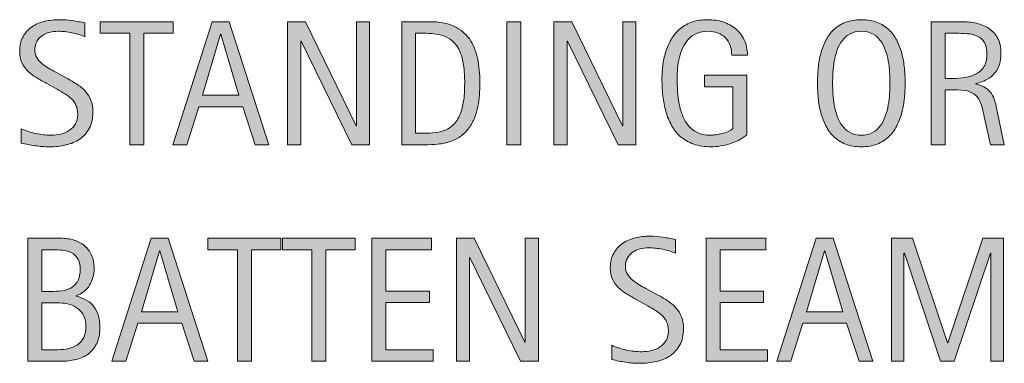
# Model space of a CAD drawing. Units: inches. Extents: x 57 to 735, y -3 to 612.
# Drawn here: x 526 to 593, y 81 to 104 of the extents above; entities that cross this region are included whole.
import ezdxf

# ---------------------------------------------------------------- set-up
doc = ezdxf.new("R2010")
doc.units = ezdxf.units.IN
doc.header["$MEASUREMENT"] = 0
doc.layers.add('CDATEXT', color=7, linetype='Continuous')

# ---------------------------------------------------------------- blocks, each defined once
blk = doc.blocks.new('block 21')
at = {"layer": 'CDATEXT'}
h = blk.add_hatch(color=250, dxfattribs=at)
h.dxf.hatch_style = 2
edge = h.paths.add_edge_path()
edge.add_spline(control_points=[(531.084, 97.852), (531.084, 97.415), (531.003, 97.046), (530.84, 96.745), (530.677, 96.444), (530.459, 96.203), (530.188, 96.021), (529.916, 95.837), (529.604, 95.705), (529.25, 95.625), (528.896, 95.544), (528.528, 95.504), (528.147, 95.504), (527.816, 95.504), (527.493, 95.528), (527.177, 95.578), (526.86, 95.627), (526.543, 95.687), (526.225, 95.758), (526.225, 95.758), (526.225, 96.725), (526.225, 96.725), (526.547, 96.589), (526.879, 96.482), (527.22, 96.405), (527.561, 96.327), (527.905, 96.288), (528.256, 96.288), (528.48, 96.288), (528.701, 96.315), (528.918, 96.368), (529.135, 96.421), (529.326, 96.505), (529.494, 96.619), (529.661, 96.733), (529.797, 96.88), (529.901, 97.059), (530.006, 97.237), (530.058, 97.455), (530.058, 97.711), (530.058, 97.943), (530.02, 98.143), (529.942, 98.31), (529.866, 98.478), (529.763, 98.624), (529.633, 98.75), (529.503, 98.876), (529.354, 98.989), (529.187, 99.089), (529.02, 99.189), (528.847, 99.291), (528.67, 99.394), (528.67, 99.394), (527.932, 99.807), (527.932, 99.807), (527.699, 99.933), (527.476, 100.06), (527.261, 100.188), (527.046, 100.315), (526.854, 100.461), (526.686, 100.624), (526.516, 100.787), (526.381, 100.976), (526.28, 101.19), (526.18, 101.405), (526.13, 101.664), (526.13, 101.967), (526.13, 102.356), (526.205, 102.687), (526.357, 102.958), (526.509, 103.229), (526.709, 103.451), (526.959, 103.622), (527.209, 103.794), (527.495, 103.918), (527.817, 103.994), (528.141, 104.071), (528.473, 104.109), (528.815, 104.109), (529.11, 104.109), (529.4, 104.088), (529.686, 104.045), (529.972, 104.001), (530.26, 103.95), (530.551, 103.892), (530.551, 103.892), (530.551, 102.959), (530.551, 102.959), (530.271, 103.073), (529.974, 103.163), (529.659, 103.228), (529.345, 103.293), (529.033, 103.325), (528.727, 103.325), (528.525, 103.325), (528.332, 103.301), (528.145, 103.251), (527.958, 103.202), (527.791, 103.126), (527.644, 103.024), (527.495, 102.922), (527.378, 102.79), (527.289, 102.629), (527.2, 102.468), (527.156, 102.275), (527.156, 102.051), (527.156, 101.862), (527.201, 101.693), (527.292, 101.544), (527.382, 101.395), (527.496, 101.261), (527.634, 101.143), (527.771, 101.024), (527.921, 100.92), (528.082, 100.827), (528.243, 100.734), (528.396, 100.649), (528.542, 100.57), (528.542, 100.57), (529.32, 100.146), (529.32, 100.146), (529.564, 100.012), (529.794, 99.877), (530.008, 99.739), (530.222, 99.602), (530.409, 99.444), (530.568, 99.267), (530.728, 99.09), (530.854, 98.888), (530.945, 98.659), (531.038, 98.432), (531.084, 98.162), (531.084, 97.852)], knot_values=[0, 0, 0, 0, 1, 1, 1, 2, 2, 2, 3, 3, 3, 4, 4, 4, 5, 5, 5, 6, 6, 6, 7, 7, 7, 8, 8, 8, 9, 9, 9, 10, 10, 10, 11, 11, 11, 12, 12, 12, 13, 13, 13, 14, 14, 14, 15, 15, 15, 16, 16, 16, 17, 17, 17, 18, 18, 18, 19, 19, 19, 20, 20, 20, 21, 21, 21, 22, 22, 22, 23, 23, 23, 24, 24, 24, 25, 25, 25, 26, 26, 26, 27, 27, 27, 28, 28, 28, 29, 29, 29, 30, 30, 30, 31, 31, 31, 32, 32, 32, 33, 33, 33, 34, 34, 34, 35, 35, 35, 36, 36, 36, 37, 37, 37, 38, 38, 38, 39, 39, 39, 40, 40, 40, 41, 41, 41, 42, 42, 42, 43, 43, 43, 44, 44, 44, 44], degree=3, periodic=1)
h = blk.add_hatch(color=250, dxfattribs=at)
h.dxf.hatch_style = 2
edge = h.paths.add_edge_path()
edge.add_spline(control_points=[(574.338, 101.703), (574.338, 101.946), (574.3, 102.169), (574.226, 102.369), (574.15, 102.57), (574.044, 102.741), (573.906, 102.883), (573.769, 103.024), (573.601, 103.134), (573.401, 103.21), (573.202, 103.287), (572.979, 103.325), (572.73, 103.325), (572.439, 103.325), (572.186, 103.276), (571.969, 103.181), (571.752, 103.084), (571.566, 102.954), (571.41, 102.791), (571.255, 102.627), (571.127, 102.438), (571.026, 102.224), (570.926, 102.01), (570.848, 101.782), (570.79, 101.542), (570.732, 101.302), (570.693, 101.058), (570.672, 100.808), (570.65, 100.558), (570.64, 100.316), (570.64, 100.084), (570.64, 99.832), (570.648, 99.562), (570.666, 99.275), (570.684, 98.988), (570.72, 98.704), (570.775, 98.423), (570.83, 98.141), (570.908, 97.871), (571.009, 97.613), (571.109, 97.355), (571.242, 97.129), (571.407, 96.932), (571.572, 96.735), (571.774, 96.579), (572.013, 96.463), (572.251, 96.347), (572.538, 96.288), (572.872, 96.288), (572.99, 96.288), (573.12, 96.297), (573.263, 96.315), (573.404, 96.333), (573.545, 96.359), (573.685, 96.395), (573.824, 96.431), (573.958, 96.477), (574.086, 96.533), (574.215, 96.591), (574.323, 96.661), (574.414, 96.743), (574.414, 96.743), (574.414, 99.567), (574.414, 99.567), (574.414, 99.567), (572.503, 99.567), (572.503, 99.567), (572.503, 99.567), (572.503, 100.353), (572.503, 100.353), (572.503, 100.353), (575.353, 100.353), (575.353, 100.353), (575.353, 100.353), (575.353, 96.306), (575.353, 96.306), (575.202, 96.177), (575.029, 96.062), (574.833, 95.961), (574.637, 95.86), (574.431, 95.777), (574.217, 95.71), (574.002, 95.644), (573.786, 95.593), (573.568, 95.557), (573.35, 95.521), (573.145, 95.504), (572.951, 95.504), (572.499, 95.504), (572.103, 95.565), (571.76, 95.687), (571.418, 95.809), (571.123, 95.976), (570.875, 96.188), (570.628, 96.4), (570.423, 96.652), (570.262, 96.943), (570.101, 97.234), (569.972, 97.55), (569.876, 97.89), (569.779, 98.229), (569.711, 98.587), (569.672, 98.96), (569.633, 99.334), (569.613, 99.709), (569.613, 100.087), (569.613, 100.425), (569.636, 100.76), (569.681, 101.09), (569.727, 101.42), (569.799, 101.733), (569.899, 102.03), (569.999, 102.327), (570.129, 102.604), (570.288, 102.859), (570.448, 103.114), (570.643, 103.335), (570.872, 103.52), (571.103, 103.704), (571.37, 103.849), (571.675, 103.953), (571.979, 104.058), (572.328, 104.109), (572.722, 104.109), (573.087, 104.109), (573.433, 104.058), (573.757, 103.953), (574.081, 103.849), (574.365, 103.694), (574.609, 103.49), (574.853, 103.285), (575.045, 103.034), (575.187, 102.735), (575.328, 102.437), (575.399, 102.092), (575.399, 101.703), (575.399, 101.703), (574.338, 101.703), (574.338, 101.703)], knot_values=[0, 0, 0, 0, 1, 1, 1, 2, 2, 2, 3, 3, 3, 4, 4, 4, 5, 5, 5, 6, 6, 6, 7, 7, 7, 8, 8, 8, 9, 9, 9, 10, 10, 10, 11, 11, 11, 12, 12, 12, 13, 13, 13, 14, 14, 14, 15, 15, 15, 16, 16, 16, 17, 17, 17, 18, 18, 18, 19, 19, 19, 20, 20, 20, 21, 21, 21, 22, 22, 22, 23, 23, 23, 24, 24, 24, 25, 25, 25, 26, 26, 26, 27, 27, 27, 28, 28, 28, 29, 29, 29, 30, 30, 30, 31, 31, 31, 32, 32, 32, 33, 33, 33, 34, 34, 34, 35, 35, 35, 36, 36, 36, 37, 37, 37, 38, 38, 38, 39, 39, 39, 40, 40, 40, 41, 41, 41, 42, 42, 42, 43, 43, 43, 44, 44, 44, 45, 45, 45, 46, 46, 46, 46], degree=3, periodic=1)
h = blk.add_hatch(color=250, dxfattribs=at)
h.dxf.hatch_style = 2
edge = h.paths.add_edge_path()
edge.add_spline(control_points=[(586.075, 99.821), (586.075, 99.491), (586.059, 99.155), (586.025, 98.812), (585.991, 98.471), (585.934, 98.141), (585.851, 97.822), (585.769, 97.504), (585.655, 97.203), (585.512, 96.92), (585.368, 96.637), (585.187, 96.391), (584.966, 96.183), (584.746, 95.974), (584.483, 95.809), (584.179, 95.687), (583.874, 95.565), (583.52, 95.504), (583.114, 95.504), (582.705, 95.504), (582.349, 95.565), (582.044, 95.687), (581.739, 95.809), (581.477, 95.974), (581.256, 96.183), (581.036, 96.391), (580.854, 96.636), (580.711, 96.917), (580.567, 97.197), (580.453, 97.498), (580.368, 97.816), (580.284, 98.135), (580.225, 98.465), (580.191, 98.807), (580.158, 99.149), (580.142, 99.487), (580.142, 99.821), (580.142, 100.155), (580.158, 100.494), (580.191, 100.836), (580.225, 101.178), (580.284, 101.508), (580.368, 101.824), (580.453, 102.141), (580.567, 102.438), (580.711, 102.718), (580.854, 102.997), (581.036, 103.239), (581.256, 103.446), (581.477, 103.652), (581.739, 103.814), (582.044, 103.933), (582.349, 104.051), (582.705, 104.109), (583.114, 104.109), (583.52, 104.109), (583.874, 104.05), (584.179, 103.93), (584.483, 103.81), (584.746, 103.646), (584.966, 103.44), (585.187, 103.233), (585.368, 102.991), (585.512, 102.712), (585.655, 102.433), (585.769, 102.135), (585.851, 101.818), (585.934, 101.501), (585.991, 101.172), (586.025, 100.83), (586.059, 100.488), (586.075, 100.151), (586.075, 99.821)], knot_values=[0, 0, 0, 0, 1, 1, 1, 2, 2, 2, 3, 3, 3, 4, 4, 4, 5, 5, 5, 6, 6, 6, 7, 7, 7, 8, 8, 8, 9, 9, 9, 10, 10, 10, 11, 11, 11, 12, 12, 12, 13, 13, 13, 14, 14, 14, 15, 15, 15, 16, 16, 16, 17, 17, 17, 18, 18, 18, 19, 19, 19, 20, 20, 20, 21, 21, 21, 22, 22, 22, 23, 23, 23, 24, 24, 24, 24], degree=3, periodic=1)
edge = h.paths.add_edge_path()
edge.add_spline(control_points=[(585.049, 99.83), (585.049, 100.047), (585.042, 100.284), (585.028, 100.542), (585.015, 100.8), (584.983, 101.058), (584.937, 101.314), (584.89, 101.572), (584.822, 101.822), (584.735, 102.064), (584.649, 102.307), (584.535, 102.521), (584.394, 102.708), (584.251, 102.895), (584.075, 103.045), (583.864, 103.156), (583.653, 103.269), (583.402, 103.325), (583.111, 103.325), (582.819, 103.325), (582.568, 103.269), (582.358, 103.156), (582.147, 103.045), (581.97, 102.895), (581.826, 102.708), (581.683, 102.521), (581.567, 102.307), (581.48, 102.064), (581.395, 101.822), (581.327, 101.572), (581.28, 101.314), (581.232, 101.058), (581.202, 100.8), (581.188, 100.542), (581.175, 100.284), (581.168, 100.047), (581.168, 99.83), (581.168, 99.61), (581.175, 99.37), (581.188, 99.11), (581.202, 98.851), (581.232, 98.59), (581.28, 98.328), (581.327, 98.066), (581.395, 97.812), (581.48, 97.566), (581.567, 97.32), (581.683, 97.104), (581.826, 96.914), (581.97, 96.726), (582.147, 96.573), (582.358, 96.46), (582.568, 96.346), (582.819, 96.288), (583.111, 96.288), (583.402, 96.288), (583.653, 96.346), (583.864, 96.46), (584.075, 96.573), (584.251, 96.727), (584.394, 96.917), (584.535, 97.108), (584.649, 97.326), (584.735, 97.572), (584.822, 97.818), (584.89, 98.073), (584.937, 98.337), (584.983, 98.601), (585.015, 98.861), (585.028, 99.119), (585.042, 99.377), (585.049, 99.614), (585.049, 99.83)], knot_values=[0, 0, 0, 0, 1, 1, 1, 2, 2, 2, 3, 3, 3, 4, 4, 4, 5, 5, 5, 6, 6, 6, 7, 7, 7, 8, 8, 8, 9, 9, 9, 10, 10, 10, 11, 11, 11, 12, 12, 12, 13, 13, 13, 14, 14, 14, 15, 15, 15, 16, 16, 16, 17, 17, 17, 18, 18, 18, 19, 19, 19, 20, 20, 20, 21, 21, 21, 22, 22, 22, 23, 23, 23, 24, 24, 24, 24], degree=3, periodic=1)
h = blk.add_hatch(color=250, dxfattribs=at)
h.dxf.hatch_style = 2
h.paths.add_polyline_path([(534.526, 103.189), (534.526, 95.64), (533.582, 95.64), (533.582, 103.189), (531.589, 103.189), (531.589, 103.974), (536.52, 103.974), (536.52, 103.189)])
h = blk.add_hatch(color=250, dxfattribs=at)
h.dxf.hatch_style = 2
h.paths.add_polyline_path([(542.066, 95.64), (541.229, 98.211), (538.256, 98.211), (537.448, 95.64), (536.504, 95.64), (539.164, 103.974), (540.314, 103.974), (543.004, 95.64)])
h.paths.add_polyline_path([(539.754, 103.118), (539.73, 103.118), (538.51, 98.996), (540.976, 98.996)])
h = blk.add_hatch(color=250, dxfattribs=at)
h.dxf.hatch_style = 2
h.paths.add_polyline_path([(548.61, 95.64), (545.184, 102.658), (545.16, 102.658), (545.16, 95.64), (544.264, 95.64), (544.264, 103.974), (545.473, 103.974), (548.905, 96.932), (548.929, 96.932), (548.929, 103.974), (549.819, 103.974), (549.819, 95.64)])
h = blk.add_hatch(color=250, dxfattribs=at)
h.dxf.hatch_style = 2
edge = h.paths.add_edge_path()
edge.add_spline(control_points=[(557.283, 99.833), (557.283, 99.569), (557.273, 99.302), (557.254, 99.028), (557.234, 98.755), (557.198, 98.487), (557.145, 98.226), (557.092, 97.965), (557.019, 97.713), (556.927, 97.471), (556.834, 97.229), (556.714, 97.006), (556.566, 96.802), (556.419, 96.597), (556.242, 96.414), (556.036, 96.253), (555.83, 96.092), (555.585, 95.964), (555.302, 95.87), (555.022, 95.771), (554.736, 95.708), (554.443, 95.681), (554.15, 95.653), (553.856, 95.64), (553.562, 95.64), (553.562, 95.64), (551.993, 95.64), (551.993, 95.64), (551.993, 95.64), (551.993, 103.974), (551.993, 103.974), (551.993, 103.974), (553.868, 103.974), (553.868, 103.974), (554.537, 103.974), (555.092, 103.87), (555.532, 103.664), (555.972, 103.458), (556.322, 103.171), (556.582, 102.803), (556.841, 102.436), (557.023, 101.999), (557.127, 101.493), (557.231, 100.988), (557.283, 100.435), (557.283, 99.833)], knot_values=[0, 0, 0, 0, 1, 1, 1, 2, 2, 2, 3, 3, 3, 4, 4, 4, 5, 5, 5, 6, 6, 6, 7, 7, 7, 8, 8, 8, 9, 9, 9, 10, 10, 10, 11, 11, 11, 12, 12, 12, 13, 13, 13, 14, 14, 14, 15, 15, 15, 15], degree=3, periodic=1)
edge = h.paths.add_edge_path()
edge.add_spline(control_points=[(556.257, 99.821), (556.257, 100.014), (556.252, 100.217), (556.242, 100.429), (556.232, 100.642), (556.211, 100.853), (556.178, 101.063), (556.145, 101.273), (556.096, 101.479), (556.033, 101.68), (555.97, 101.88), (555.887, 102.065), (555.782, 102.236), (555.678, 102.408), (555.548, 102.56), (555.391, 102.691), (555.232, 102.822), (555.046, 102.928), (554.83, 103.007), (554.617, 103.085), (554.396, 103.135), (554.163, 103.157), (553.932, 103.179), (553.699, 103.189), (553.468, 103.189), (553.468, 103.189), (552.937, 103.189), (552.937, 103.189), (552.937, 103.189), (552.937, 96.424), (552.937, 96.424), (552.937, 96.424), (553.573, 96.424), (553.573, 96.424), (553.81, 96.424), (554.049, 96.438), (554.293, 96.466), (554.537, 96.493), (554.769, 96.556), (554.989, 96.654), (555.28, 96.788), (555.51, 96.976), (555.68, 97.218), (555.849, 97.459), (555.975, 97.728), (556.06, 98.022), (556.145, 98.317), (556.198, 98.622), (556.222, 98.937), (556.245, 99.251), (556.257, 99.546), (556.257, 99.821)], knot_values=[0, 0, 0, 0, 1, 1, 1, 2, 2, 2, 3, 3, 3, 4, 4, 4, 5, 5, 5, 6, 6, 6, 7, 7, 7, 8, 8, 8, 9, 9, 9, 10, 10, 10, 11, 11, 11, 12, 12, 12, 13, 13, 13, 14, 14, 14, 15, 15, 15, 16, 16, 16, 17, 17, 17, 17], degree=3, periodic=1)
h = blk.add_hatch(color=250, dxfattribs=at)
h.dxf.hatch_style = 2
h.paths.add_polyline_path([(559.109, 95.64), (559.109, 103.974), (560.053, 103.974), (560.053, 95.64)])
h = blk.add_hatch(color=250, dxfattribs=at)
h.dxf.hatch_style = 2
h.paths.add_polyline_path([(566.644, 95.64), (563.217, 102.658), (563.193, 102.658), (563.193, 95.64), (562.297, 95.64), (562.297, 103.974), (563.506, 103.974), (566.938, 96.932), (566.962, 96.932), (566.962, 103.974), (567.853, 103.974), (567.853, 95.64)])
h = blk.add_hatch(color=250, dxfattribs=at)
h.dxf.hatch_style = 2
edge = h.paths.add_edge_path()
edge.add_spline(control_points=[(591.847, 95.64), (591.847, 95.64), (591.434, 97.562), (591.434, 97.562), (591.375, 97.85), (591.31, 98.104), (591.239, 98.326), (591.168, 98.549), (591.069, 98.735), (590.944, 98.887), (590.818, 99.038), (590.653, 99.153), (590.448, 99.231), (590.244, 99.311), (589.977, 99.35), (589.646, 99.35), (589.646, 99.35), (588.779, 99.35), (588.779, 99.35), (588.779, 99.35), (588.779, 95.64), (588.779, 95.64), (588.779, 95.64), (587.836, 95.64), (587.836, 95.64), (587.836, 95.64), (587.836, 103.974), (587.836, 103.974), (587.836, 103.974), (589.9, 103.974), (589.9, 103.974), (590.242, 103.974), (590.573, 103.938), (590.894, 103.867), (591.214, 103.797), (591.497, 103.68), (591.743, 103.517), (591.989, 103.354), (592.187, 103.137), (592.336, 102.868), (592.485, 102.599), (592.561, 102.268), (592.561, 101.874), (592.561, 101.571), (592.524, 101.305), (592.454, 101.075), (592.383, 100.845), (592.277, 100.646), (592.136, 100.479), (591.994, 100.312), (591.817, 100.172), (591.607, 100.058), (591.397, 99.943), (591.15, 99.851), (590.867, 99.78), (590.867, 99.78), (590.867, 99.757), (590.867, 99.757), (591.143, 99.686), (591.362, 99.597), (591.528, 99.488), (591.693, 99.38), (591.825, 99.251), (591.923, 99.102), (592.021, 98.952), (592.097, 98.78), (592.15, 98.586), (592.203, 98.392), (592.255, 98.17), (592.307, 97.922), (592.307, 97.922), (592.79, 95.64), (592.79, 95.64), (592.79, 95.64), (591.847, 95.64), (591.847, 95.64)], knot_values=[0, 0, 0, 0, 1, 1, 1, 2, 2, 2, 3, 3, 3, 4, 4, 4, 5, 5, 5, 6, 6, 6, 7, 7, 7, 8, 8, 8, 9, 9, 9, 10, 10, 10, 11, 11, 11, 12, 12, 12, 13, 13, 13, 14, 14, 14, 15, 15, 15, 16, 16, 16, 17, 17, 17, 18, 18, 18, 19, 19, 19, 20, 20, 20, 21, 21, 21, 22, 22, 22, 23, 23, 23, 24, 24, 24, 25, 25, 25, 25], degree=3, periodic=1)
edge = h.paths.add_edge_path()
edge.add_spline(control_points=[(591.616, 101.773), (591.616, 102.12), (591.556, 102.388), (591.434, 102.579), (591.312, 102.77), (591.15, 102.91), (590.95, 103.001), (590.749, 103.091), (590.521, 103.146), (590.266, 103.163), (590.01, 103.181), (589.749, 103.189), (589.481, 103.189), (589.481, 103.189), (588.779, 103.189), (588.779, 103.189), (588.779, 103.189), (588.779, 100.134), (588.779, 100.134), (588.779, 100.134), (589.299, 100.134), (589.299, 100.134), (589.581, 100.134), (589.861, 100.154), (590.139, 100.196), (590.416, 100.237), (590.664, 100.317), (590.882, 100.435), (591.101, 100.553), (591.277, 100.719), (591.413, 100.934), (591.549, 101.147), (591.616, 101.428), (591.616, 101.773)], knot_values=[0, 0, 0, 0, 1, 1, 1, 2, 2, 2, 3, 3, 3, 4, 4, 4, 5, 5, 5, 6, 6, 6, 7, 7, 7, 8, 8, 8, 9, 9, 9, 10, 10, 10, 11, 11, 11, 11], degree=3, periodic=1)
at = {"layer": 'CDATEXT', "lineweight": 0}
for points in [[(534.526, 103.189), (534.526, 95.64), (533.582, 95.64), (533.582, 103.189), (531.589, 103.189), (531.589, 103.974), (536.52, 103.974), (536.52, 103.189), (534.526, 103.189)], [(542.066, 95.64), (541.229, 98.211), (538.256, 98.211), (537.448, 95.64), (536.504, 95.64), (539.164, 103.974), (540.314, 103.974), (543.004, 95.64), (542.066, 95.64)], [(548.61, 95.64), (545.184, 102.658), (545.16, 102.658), (545.16, 95.64), (544.264, 95.64), (544.264, 103.974), (545.473, 103.974), (548.905, 96.932), (548.929, 96.932), (548.929, 103.974), (549.819, 103.974), (549.819, 95.64), (548.61, 95.64)], [(559.109, 95.64), (559.109, 103.974), (560.053, 103.974), (560.053, 95.64), (559.109, 95.64)], [(566.644, 95.64), (563.217, 102.658), (563.193, 102.658), (563.193, 95.64), (562.297, 95.64), (562.297, 103.974), (563.506, 103.974), (566.938, 96.932), (566.962, 96.932), (566.962, 103.974), (567.853, 103.974), (567.853, 95.64), (566.644, 95.64)], [(539.754, 103.118), (539.73, 103.118), (538.51, 98.996), (540.976, 98.996), (539.754, 103.118)]]:
    blk.add_lwpolyline(points, dxfattribs=at)
for points, knots in [([(531.084, 97.852), (531.084, 97.415), (531.003, 97.046), (530.84, 96.745), (530.677, 96.444), (530.459, 96.203), (530.188, 96.021), (529.916, 95.837), (529.604, 95.705), (529.25, 95.625), (528.896, 95.544), (528.528, 95.504), (528.147, 95.504), (527.816, 95.504), (527.493, 95.528), (527.177, 95.578), (526.86, 95.627), (526.543, 95.687), (526.225, 95.758), (526.225, 95.758), (526.225, 96.725), (526.225, 96.725), (526.547, 96.589), (526.879, 96.482), (527.22, 96.405), (527.561, 96.327), (527.905, 96.288), (528.256, 96.288), (528.48, 96.288), (528.701, 96.315), (528.918, 96.368), (529.135, 96.421), (529.326, 96.505), (529.494, 96.619), (529.661, 96.733), (529.797, 96.88), (529.901, 97.059), (530.006, 97.237), (530.058, 97.455), (530.058, 97.711), (530.058, 97.943), (530.02, 98.143), (529.942, 98.31), (529.866, 98.478), (529.763, 98.624), (529.633, 98.75), (529.503, 98.876), (529.354, 98.989), (529.187, 99.089), (529.02, 99.189), (528.847, 99.291), (528.67, 99.394), (528.67, 99.394), (527.932, 99.807), (527.932, 99.807), (527.699, 99.933), (527.476, 100.06), (527.261, 100.188), (527.046, 100.315), (526.854, 100.461), (526.686, 100.624), (526.516, 100.787), (526.381, 100.976), (526.28, 101.19), (526.18, 101.405), (526.13, 101.664), (526.13, 101.967), (526.13, 102.356), (526.205, 102.687), (526.357, 102.958), (526.509, 103.229), (526.709, 103.451), (526.959, 103.622), (527.209, 103.794), (527.495, 103.918), (527.817, 103.994), (528.141, 104.071), (528.473, 104.109), (528.815, 104.109), (529.11, 104.109), (529.4, 104.088), (529.686, 104.045), (529.972, 104.001), (530.26, 103.95), (530.551, 103.892), (530.551, 103.892), (530.551, 102.959), (530.551, 102.959), (530.271, 103.073), (529.974, 103.163), (529.659, 103.228), (529.345, 103.293), (529.033, 103.325), (528.727, 103.325), (528.525, 103.325), (528.332, 103.301), (528.145, 103.251), (527.958, 103.202), (527.791, 103.126), (527.644, 103.024), (527.495, 102.922), (527.378, 102.79), (527.289, 102.629), (527.2, 102.468), (527.156, 102.275), (527.156, 102.051), (527.156, 101.862), (527.201, 101.693), (527.292, 101.544), (527.382, 101.395), (527.496, 101.261), (527.634, 101.143), (527.771, 101.024), (527.921, 100.92), (528.082, 100.827), (528.243, 100.734), (528.396, 100.649), (528.542, 100.57), (528.542, 100.57), (529.32, 100.146), (529.32, 100.146), (529.564, 100.012), (529.794, 99.877), (530.008, 99.739), (530.222, 99.602), (530.409, 99.444), (530.568, 99.267), (530.728, 99.09), (530.854, 98.888), (530.945, 98.659), (531.038, 98.432), (531.084, 98.162), (531.084, 97.852)], [0, 0, 0, 0, 1, 1, 1, 2, 2, 2, 3, 3, 3, 4, 4, 4, 5, 5, 5, 6, 6, 6, 7, 7, 7, 8, 8, 8, 9, 9, 9, 10, 10, 10, 11, 11, 11, 12, 12, 12, 13, 13, 13, 14, 14, 14, 15, 15, 15, 16, 16, 16, 17, 17, 17, 18, 18, 18, 19, 19, 19, 20, 20, 20, 21, 21, 21, 22, 22, 22, 23, 23, 23, 24, 24, 24, 25, 25, 25, 26, 26, 26, 27, 27, 27, 28, 28, 28, 29, 29, 29, 30, 30, 30, 31, 31, 31, 32, 32, 32, 33, 33, 33, 34, 34, 34, 35, 35, 35, 36, 36, 36, 37, 37, 37, 38, 38, 38, 39, 39, 39, 40, 40, 40, 41, 41, 41, 42, 42, 42, 43, 43, 43, 44, 44, 44, 44]), ([(574.338, 101.703), (574.338, 101.946), (574.3, 102.169), (574.226, 102.369), (574.15, 102.57), (574.044, 102.741), (573.906, 102.883), (573.769, 103.024), (573.601, 103.134), (573.401, 103.21), (573.202, 103.287), (572.979, 103.325), (572.73, 103.325), (572.439, 103.325), (572.186, 103.276), (571.969, 103.181), (571.752, 103.084), (571.566, 102.954), (571.41, 102.791), (571.255, 102.627), (571.127, 102.438), (571.026, 102.224), (570.926, 102.01), (570.848, 101.782), (570.79, 101.542), (570.732, 101.302), (570.693, 101.058), (570.672, 100.808), (570.65, 100.558), (570.64, 100.316), (570.64, 100.084), (570.64, 99.832), (570.648, 99.562), (570.666, 99.275), (570.684, 98.988), (570.72, 98.704), (570.775, 98.423), (570.83, 98.141), (570.908, 97.871), (571.009, 97.613), (571.109, 97.355), (571.242, 97.129), (571.407, 96.932), (571.572, 96.735), (571.774, 96.579), (572.013, 96.463), (572.251, 96.347), (572.538, 96.288), (572.872, 96.288), (572.99, 96.288), (573.12, 96.297), (573.263, 96.315), (573.404, 96.333), (573.545, 96.359), (573.685, 96.395), (573.824, 96.431), (573.958, 96.477), (574.086, 96.533), (574.215, 96.591), (574.323, 96.661), (574.414, 96.743), (574.414, 96.743), (574.414, 99.567), (574.414, 99.567), (574.414, 99.567), (572.503, 99.567), (572.503, 99.567), (572.503, 99.567), (572.503, 100.353), (572.503, 100.353), (572.503, 100.353), (575.353, 100.353), (575.353, 100.353), (575.353, 100.353), (575.353, 96.306), (575.353, 96.306), (575.202, 96.177), (575.029, 96.062), (574.833, 95.961), (574.637, 95.86), (574.431, 95.777), (574.217, 95.71), (574.002, 95.644), (573.786, 95.593), (573.568, 95.557), (573.35, 95.521), (573.145, 95.504), (572.951, 95.504), (572.499, 95.504), (572.103, 95.565), (571.76, 95.687), (571.418, 95.809), (571.123, 95.976), (570.875, 96.188), (570.628, 96.4), (570.423, 96.652), (570.262, 96.943), (570.101, 97.234), (569.972, 97.55), (569.876, 97.89), (569.779, 98.229), (569.711, 98.587), (569.672, 98.96), (569.633, 99.334), (569.613, 99.709), (569.613, 100.087), (569.613, 100.425), (569.636, 100.76), (569.681, 101.09), (569.727, 101.42), (569.799, 101.733), (569.899, 102.03), (569.999, 102.327), (570.129, 102.604), (570.288, 102.859), (570.448, 103.114), (570.643, 103.335), (570.872, 103.52), (571.103, 103.704), (571.37, 103.849), (571.675, 103.953), (571.979, 104.058), (572.328, 104.109), (572.722, 104.109), (573.087, 104.109), (573.433, 104.058), (573.757, 103.953), (574.081, 103.849), (574.365, 103.694), (574.609, 103.49), (574.853, 103.285), (575.045, 103.034), (575.187, 102.735), (575.328, 102.437), (575.399, 102.092), (575.399, 101.703), (575.399, 101.703), (574.338, 101.703), (574.338, 101.703)], [0, 0, 0, 0, 1, 1, 1, 2, 2, 2, 3, 3, 3, 4, 4, 4, 5, 5, 5, 6, 6, 6, 7, 7, 7, 8, 8, 8, 9, 9, 9, 10, 10, 10, 11, 11, 11, 12, 12, 12, 13, 13, 13, 14, 14, 14, 15, 15, 15, 16, 16, 16, 17, 17, 17, 18, 18, 18, 19, 19, 19, 20, 20, 20, 21, 21, 21, 22, 22, 22, 23, 23, 23, 24, 24, 24, 25, 25, 25, 26, 26, 26, 27, 27, 27, 28, 28, 28, 29, 29, 29, 30, 30, 30, 31, 31, 31, 32, 32, 32, 33, 33, 33, 34, 34, 34, 35, 35, 35, 36, 36, 36, 37, 37, 37, 38, 38, 38, 39, 39, 39, 40, 40, 40, 41, 41, 41, 42, 42, 42, 43, 43, 43, 44, 44, 44, 45, 45, 45, 46, 46, 46, 46]), ([(586.075, 99.821), (586.075, 99.491), (586.059, 99.155), (586.025, 98.812), (585.991, 98.471), (585.934, 98.141), (585.851, 97.822), (585.769, 97.504), (585.655, 97.203), (585.512, 96.92), (585.368, 96.637), (585.187, 96.391), (584.966, 96.183), (584.746, 95.974), (584.483, 95.809), (584.179, 95.687), (583.874, 95.565), (583.52, 95.504), (583.114, 95.504), (582.705, 95.504), (582.349, 95.565), (582.044, 95.687), (581.739, 95.809), (581.477, 95.974), (581.256, 96.183), (581.036, 96.391), (580.854, 96.636), (580.711, 96.917), (580.567, 97.197), (580.453, 97.498), (580.368, 97.816), (580.284, 98.135), (580.225, 98.465), (580.191, 98.807), (580.158, 99.149), (580.142, 99.487), (580.142, 99.821), (580.142, 100.155), (580.158, 100.494), (580.191, 100.836), (580.225, 101.178), (580.284, 101.508), (580.368, 101.824), (580.453, 102.141), (580.567, 102.438), (580.711, 102.718), (580.854, 102.997), (581.036, 103.239), (581.256, 103.446), (581.477, 103.652), (581.739, 103.814), (582.044, 103.933), (582.349, 104.051), (582.705, 104.109), (583.114, 104.109), (583.52, 104.109), (583.874, 104.05), (584.179, 103.93), (584.483, 103.81), (584.746, 103.646), (584.966, 103.44), (585.187, 103.233), (585.368, 102.991), (585.512, 102.712), (585.655, 102.433), (585.769, 102.135), (585.851, 101.818), (585.934, 101.501), (585.991, 101.172), (586.025, 100.83), (586.059, 100.488), (586.075, 100.151), (586.075, 99.821)], [0, 0, 0, 0, 1, 1, 1, 2, 2, 2, 3, 3, 3, 4, 4, 4, 5, 5, 5, 6, 6, 6, 7, 7, 7, 8, 8, 8, 9, 9, 9, 10, 10, 10, 11, 11, 11, 12, 12, 12, 13, 13, 13, 14, 14, 14, 15, 15, 15, 16, 16, 16, 17, 17, 17, 18, 18, 18, 19, 19, 19, 20, 20, 20, 21, 21, 21, 22, 22, 22, 23, 23, 23, 24, 24, 24, 24]), ([(557.283, 99.833), (557.283, 99.569), (557.273, 99.302), (557.254, 99.028), (557.234, 98.755), (557.198, 98.487), (557.145, 98.226), (557.092, 97.965), (557.019, 97.713), (556.927, 97.471), (556.834, 97.229), (556.714, 97.006), (556.566, 96.802), (556.419, 96.597), (556.242, 96.414), (556.036, 96.253), (555.83, 96.092), (555.585, 95.964), (555.302, 95.87), (555.022, 95.771), (554.736, 95.708), (554.443, 95.681), (554.15, 95.653), (553.856, 95.64), (553.562, 95.64), (553.562, 95.64), (551.993, 95.64), (551.993, 95.64), (551.993, 95.64), (551.993, 103.974), (551.993, 103.974), (551.993, 103.974), (553.868, 103.974), (553.868, 103.974), (554.537, 103.974), (555.092, 103.87), (555.532, 103.664), (555.972, 103.458), (556.322, 103.171), (556.582, 102.803), (556.841, 102.436), (557.023, 101.999), (557.127, 101.493), (557.231, 100.988), (557.283, 100.435), (557.283, 99.833)], [0, 0, 0, 0, 1, 1, 1, 2, 2, 2, 3, 3, 3, 4, 4, 4, 5, 5, 5, 6, 6, 6, 7, 7, 7, 8, 8, 8, 9, 9, 9, 10, 10, 10, 11, 11, 11, 12, 12, 12, 13, 13, 13, 14, 14, 14, 15, 15, 15, 15]), ([(585.049, 99.83), (585.049, 100.047), (585.042, 100.284), (585.028, 100.542), (585.015, 100.8), (584.983, 101.058), (584.937, 101.314), (584.89, 101.572), (584.822, 101.822), (584.735, 102.064), (584.649, 102.307), (584.535, 102.521), (584.394, 102.708), (584.251, 102.895), (584.075, 103.045), (583.864, 103.156), (583.653, 103.269), (583.402, 103.325), (583.111, 103.325), (582.819, 103.325), (582.568, 103.269), (582.358, 103.156), (582.147, 103.045), (581.97, 102.895), (581.826, 102.708), (581.683, 102.521), (581.567, 102.307), (581.48, 102.064), (581.395, 101.822), (581.327, 101.572), (581.28, 101.314), (581.232, 101.058), (581.202, 100.8), (581.188, 100.542), (581.175, 100.284), (581.168, 100.047), (581.168, 99.83), (581.168, 99.61), (581.175, 99.37), (581.188, 99.11), (581.202, 98.851), (581.232, 98.59), (581.28, 98.328), (581.327, 98.066), (581.395, 97.812), (581.48, 97.566), (581.567, 97.32), (581.683, 97.104), (581.826, 96.914), (581.97, 96.726), (582.147, 96.573), (582.358, 96.46), (582.568, 96.346), (582.819, 96.288), (583.111, 96.288), (583.402, 96.288), (583.653, 96.346), (583.864, 96.46), (584.075, 96.573), (584.251, 96.727), (584.394, 96.917), (584.535, 97.108), (584.649, 97.326), (584.735, 97.572), (584.822, 97.818), (584.89, 98.073), (584.937, 98.337), (584.983, 98.601), (585.015, 98.861), (585.028, 99.119), (585.042, 99.377), (585.049, 99.614), (585.049, 99.83)], [0, 0, 0, 0, 1, 1, 1, 2, 2, 2, 3, 3, 3, 4, 4, 4, 5, 5, 5, 6, 6, 6, 7, 7, 7, 8, 8, 8, 9, 9, 9, 10, 10, 10, 11, 11, 11, 12, 12, 12, 13, 13, 13, 14, 14, 14, 15, 15, 15, 16, 16, 16, 17, 17, 17, 18, 18, 18, 19, 19, 19, 20, 20, 20, 21, 21, 21, 22, 22, 22, 23, 23, 23, 24, 24, 24, 24]), ([(591.847, 95.64), (591.847, 95.64), (591.434, 97.562), (591.434, 97.562), (591.375, 97.85), (591.31, 98.104), (591.239, 98.326), (591.168, 98.549), (591.069, 98.735), (590.944, 98.887), (590.818, 99.038), (590.653, 99.153), (590.448, 99.231), (590.244, 99.311), (589.977, 99.35), (589.646, 99.35), (589.646, 99.35), (588.779, 99.35), (588.779, 99.35), (588.779, 99.35), (588.779, 95.64), (588.779, 95.64), (588.779, 95.64), (587.836, 95.64), (587.836, 95.64), (587.836, 95.64), (587.836, 103.974), (587.836, 103.974), (587.836, 103.974), (589.9, 103.974), (589.9, 103.974), (590.242, 103.974), (590.573, 103.938), (590.894, 103.867), (591.214, 103.797), (591.497, 103.68), (591.743, 103.517), (591.989, 103.354), (592.187, 103.137), (592.336, 102.868), (592.485, 102.599), (592.561, 102.268), (592.561, 101.874), (592.561, 101.571), (592.524, 101.305), (592.454, 101.075), (592.383, 100.845), (592.277, 100.646), (592.136, 100.479), (591.994, 100.312), (591.817, 100.172), (591.607, 100.058), (591.397, 99.943), (591.15, 99.851), (590.867, 99.78), (590.867, 99.78), (590.867, 99.757), (590.867, 99.757), (591.143, 99.686), (591.362, 99.597), (591.528, 99.488), (591.693, 99.38), (591.825, 99.251), (591.923, 99.102), (592.021, 98.952), (592.097, 98.78), (592.15, 98.586), (592.203, 98.392), (592.255, 98.17), (592.307, 97.922), (592.307, 97.922), (592.79, 95.64), (592.79, 95.64), (592.79, 95.64), (591.847, 95.64), (591.847, 95.64)], [0, 0, 0, 0, 1, 1, 1, 2, 2, 2, 3, 3, 3, 4, 4, 4, 5, 5, 5, 6, 6, 6, 7, 7, 7, 8, 8, 8, 9, 9, 9, 10, 10, 10, 11, 11, 11, 12, 12, 12, 13, 13, 13, 14, 14, 14, 15, 15, 15, 16, 16, 16, 17, 17, 17, 18, 18, 18, 19, 19, 19, 20, 20, 20, 21, 21, 21, 22, 22, 22, 23, 23, 23, 24, 24, 24, 25, 25, 25, 25]), ([(556.257, 99.821), (556.257, 100.014), (556.252, 100.217), (556.242, 100.429), (556.232, 100.642), (556.211, 100.853), (556.178, 101.063), (556.145, 101.273), (556.096, 101.479), (556.033, 101.68), (555.97, 101.88), (555.887, 102.065), (555.782, 102.236), (555.678, 102.408), (555.548, 102.56), (555.391, 102.691), (555.232, 102.822), (555.046, 102.928), (554.83, 103.007), (554.617, 103.085), (554.396, 103.135), (554.163, 103.157), (553.932, 103.179), (553.699, 103.189), (553.468, 103.189), (553.468, 103.189), (552.937, 103.189), (552.937, 103.189), (552.937, 103.189), (552.937, 96.424), (552.937, 96.424), (552.937, 96.424), (553.573, 96.424), (553.573, 96.424), (553.81, 96.424), (554.049, 96.438), (554.293, 96.466), (554.537, 96.493), (554.769, 96.556), (554.989, 96.654), (555.28, 96.788), (555.51, 96.976), (555.68, 97.218), (555.849, 97.459), (555.975, 97.728), (556.06, 98.022), (556.145, 98.317), (556.198, 98.622), (556.222, 98.937), (556.245, 99.251), (556.257, 99.546), (556.257, 99.821)], [0, 0, 0, 0, 1, 1, 1, 2, 2, 2, 3, 3, 3, 4, 4, 4, 5, 5, 5, 6, 6, 6, 7, 7, 7, 8, 8, 8, 9, 9, 9, 10, 10, 10, 11, 11, 11, 12, 12, 12, 13, 13, 13, 14, 14, 14, 15, 15, 15, 16, 16, 16, 17, 17, 17, 17]), ([(591.616, 101.773), (591.616, 102.12), (591.556, 102.388), (591.434, 102.579), (591.312, 102.77), (591.15, 102.91), (590.95, 103.001), (590.749, 103.091), (590.521, 103.146), (590.266, 103.163), (590.01, 103.181), (589.749, 103.189), (589.481, 103.189), (589.481, 103.189), (588.779, 103.189), (588.779, 103.189), (588.779, 103.189), (588.779, 100.134), (588.779, 100.134), (588.779, 100.134), (589.299, 100.134), (589.299, 100.134), (589.581, 100.134), (589.861, 100.154), (590.139, 100.196), (590.416, 100.237), (590.664, 100.317), (590.882, 100.435), (591.101, 100.553), (591.277, 100.719), (591.413, 100.934), (591.549, 101.147), (591.616, 101.428), (591.616, 101.773)], [0, 0, 0, 0, 1, 1, 1, 2, 2, 2, 3, 3, 3, 4, 4, 4, 5, 5, 5, 6, 6, 6, 7, 7, 7, 8, 8, 8, 9, 9, 9, 10, 10, 10, 11, 11, 11, 11])]:
    blk.add_open_spline(points, degree=3, knots=knots, dxfattribs=at)
blk = doc.blocks.new('block 20')
at = {"layer": 'CDATEXT'}
blk.add_blockref('block 21', (0, 0), dxfattribs=at)
blk = doc.blocks.new('block 23')
at = {"layer": 'CDATEXT'}
h = blk.add_hatch(color=250, dxfattribs=at)
h.dxf.hatch_style = 2
edge = h.paths.add_edge_path()
edge.add_spline(control_points=[(571.07, 83.19), (571.07, 82.754), (570.988, 82.385), (570.825, 82.084), (570.662, 81.783), (570.445, 81.542), (570.174, 81.359), (569.902, 81.176), (569.59, 81.044), (569.235, 80.964), (568.882, 80.883), (568.515, 80.843), (568.133, 80.843), (567.803, 80.843), (567.479, 80.867), (567.162, 80.917), (566.846, 80.966), (566.528, 81.025), (566.21, 81.097), (566.21, 81.097), (566.21, 82.063), (566.21, 82.063), (566.533, 81.928), (566.864, 81.821), (567.205, 81.744), (567.546, 81.666), (567.892, 81.627), (568.242, 81.627), (568.467, 81.627), (568.688, 81.654), (568.903, 81.707), (569.12, 81.76), (569.312, 81.844), (569.479, 81.958), (569.647, 82.072), (569.783, 82.219), (569.888, 82.397), (569.991, 82.576), (570.044, 82.794), (570.044, 83.05), (570.044, 83.282), (570.006, 83.481), (569.929, 83.648), (569.852, 83.816), (569.748, 83.963), (569.618, 84.089), (569.488, 84.215), (569.34, 84.328), (569.173, 84.428), (569.005, 84.528), (568.833, 84.63), (568.655, 84.732), (568.655, 84.732), (567.917, 85.146), (567.917, 85.146), (567.685, 85.271), (567.462, 85.398), (567.247, 85.526), (567.032, 85.654), (566.84, 85.8), (566.671, 85.963), (566.502, 86.126), (566.366, 86.314), (566.267, 86.529), (566.166, 86.744), (566.115, 87.003), (566.115, 87.306), (566.115, 87.695), (566.191, 88.025), (566.343, 88.297), (566.494, 88.568), (566.695, 88.79), (566.945, 88.961), (567.194, 89.133), (567.481, 89.257), (567.804, 89.333), (568.126, 89.41), (568.459, 89.448), (568.801, 89.448), (569.097, 89.448), (569.387, 89.427), (569.672, 89.384), (569.957, 89.34), (570.245, 89.289), (570.536, 89.23), (570.536, 89.23), (570.536, 88.298), (570.536, 88.298), (570.257, 88.412), (569.96, 88.502), (569.645, 88.566), (569.33, 88.632), (569.02, 88.664), (568.712, 88.664), (568.512, 88.664), (568.317, 88.64), (568.131, 88.59), (567.943, 88.541), (567.776, 88.465), (567.629, 88.363), (567.481, 88.261), (567.363, 88.129), (567.274, 87.968), (567.187, 87.807), (567.142, 87.614), (567.142, 87.39), (567.142, 87.201), (567.188, 87.032), (567.277, 86.883), (567.368, 86.733), (567.482, 86.6), (567.62, 86.481), (567.757, 86.363), (567.906, 86.259), (568.068, 86.166), (568.229, 86.073), (568.383, 85.988), (568.528, 85.909), (568.528, 85.909), (569.307, 85.484), (569.307, 85.484), (569.551, 85.351), (569.779, 85.216), (569.994, 85.078), (570.208, 84.94), (570.395, 84.783), (570.554, 84.605), (570.713, 84.429), (570.839, 84.227), (570.932, 83.998), (571.023, 83.771), (571.07, 83.501), (571.07, 83.19)], knot_values=[0, 0, 0, 0, 1, 1, 1, 2, 2, 2, 3, 3, 3, 4, 4, 4, 5, 5, 5, 6, 6, 6, 7, 7, 7, 8, 8, 8, 9, 9, 9, 10, 10, 10, 11, 11, 11, 12, 12, 12, 13, 13, 13, 14, 14, 14, 15, 15, 15, 16, 16, 16, 17, 17, 17, 18, 18, 18, 19, 19, 19, 20, 20, 20, 21, 21, 21, 22, 22, 22, 23, 23, 23, 24, 24, 24, 25, 25, 25, 26, 26, 26, 27, 27, 27, 28, 28, 28, 29, 29, 29, 30, 30, 30, 31, 31, 31, 32, 32, 32, 33, 33, 33, 34, 34, 34, 35, 35, 35, 36, 36, 36, 37, 37, 37, 38, 38, 38, 39, 39, 39, 40, 40, 40, 41, 41, 41, 42, 42, 42, 43, 43, 43, 44, 44, 44, 44], degree=3, periodic=1)
h = blk.add_hatch(color=250, dxfattribs=at)
h.dxf.hatch_style = 2
edge = h.paths.add_edge_path()
edge.add_spline(control_points=[(531.557, 83.237), (531.557, 82.824), (531.487, 82.476), (531.35, 82.19), (531.212, 81.905), (531.023, 81.673), (530.785, 81.491), (530.547, 81.311), (530.266, 81.18), (529.941, 81.1), (529.616, 81.019), (529.269, 80.979), (528.898, 80.979), (528.898, 80.979), (526.685, 80.979), (526.685, 80.979), (526.685, 80.979), (526.685, 89.312), (526.685, 89.312), (526.685, 89.312), (528.896, 89.312), (528.896, 89.312), (529.223, 89.312), (529.524, 89.271), (529.802, 89.186), (530.079, 89.102), (530.318, 88.974), (530.521, 88.803), (530.724, 88.632), (530.882, 88.417), (530.996, 88.159), (531.109, 87.902), (531.167, 87.603), (531.167, 87.26), (531.167, 87.048), (531.142, 86.845), (531.091, 86.652), (531.039, 86.46), (530.964, 86.284), (530.864, 86.125), (530.764, 85.966), (530.638, 85.825), (530.485, 85.703), (530.332, 85.581), (530.153, 85.484), (529.95, 85.414), (529.95, 85.414), (529.95, 85.391), (529.95, 85.391), (530.521, 85.249), (530.931, 85), (531.182, 84.645), (531.431, 84.288), (531.557, 83.819), (531.557, 83.237)], knot_values=[0, 0, 0, 0, 1, 1, 1, 2, 2, 2, 3, 3, 3, 4, 4, 4, 5, 5, 5, 6, 6, 6, 7, 7, 7, 8, 8, 8, 9, 9, 9, 10, 10, 10, 11, 11, 11, 12, 12, 12, 13, 13, 13, 14, 14, 14, 15, 15, 15, 16, 16, 16, 17, 17, 17, 18, 18, 18, 18], degree=3, periodic=1)
edge = h.paths.add_edge_path()
edge.add_spline(control_points=[(530.224, 87.201), (530.224, 87.469), (530.18, 87.688), (530.094, 87.861), (530.007, 88.035), (529.889, 88.17), (529.739, 88.269), (529.59, 88.367), (529.415, 88.435), (529.215, 88.473), (529.014, 88.51), (528.8, 88.528), (528.571, 88.528), (528.571, 88.528), (527.628, 88.528), (527.628, 88.528), (527.628, 88.528), (527.628, 85.715), (527.628, 85.715), (527.628, 85.715), (528.436, 85.715), (528.436, 85.715), (528.688, 85.715), (528.923, 85.737), (529.141, 85.782), (529.359, 85.828), (529.549, 85.906), (529.71, 86.019), (529.871, 86.131), (529.997, 86.282), (530.088, 86.473), (530.178, 86.663), (530.224, 86.906), (530.224, 87.201)], knot_values=[0, 0, 0, 0, 1, 1, 1, 2, 2, 2, 3, 3, 3, 4, 4, 4, 5, 5, 5, 6, 6, 6, 7, 7, 7, 8, 8, 8, 9, 9, 9, 10, 10, 10, 11, 11, 11, 11], degree=3, periodic=1)
edge = h.paths.add_edge_path()
edge.add_spline(control_points=[(530.612, 83.332), (530.612, 83.596), (530.566, 83.827), (530.474, 84.028), (530.382, 84.229), (530.254, 84.396), (530.091, 84.529), (529.927, 84.663), (529.737, 84.763), (529.521, 84.83), (529.305, 84.896), (529.073, 84.931), (528.825, 84.931), (528.825, 84.931), (527.628, 84.931), (527.628, 84.931), (527.628, 84.931), (527.628, 81.763), (527.628, 81.763), (527.628, 81.763), (528.713, 81.763), (528.713, 81.763), (528.973, 81.763), (529.218, 81.789), (529.447, 81.843), (529.678, 81.896), (529.879, 81.983), (530.052, 82.105), (530.225, 82.227), (530.361, 82.389), (530.462, 82.589), (530.562, 82.789), (530.612, 83.037), (530.612, 83.332)], knot_values=[0, 0, 0, 0, 1, 1, 1, 2, 2, 2, 3, 3, 3, 4, 4, 4, 5, 5, 5, 6, 6, 6, 7, 7, 7, 8, 8, 8, 9, 9, 9, 10, 10, 10, 11, 11, 11, 11], degree=3, periodic=1)
h = blk.add_hatch(color=250, dxfattribs=at)
h.dxf.hatch_style = 2
h.paths.add_polyline_path([(537.935, 80.979), (537.098, 83.55), (534.125, 83.55), (533.316, 80.979), (532.373, 80.979), (535.033, 89.312), (536.184, 89.312), (538.873, 80.979)])
h.paths.add_polyline_path([(535.623, 88.457), (535.6, 88.457), (534.378, 84.335), (536.844, 84.335)])
h = blk.add_hatch(color=250, dxfattribs=at)
h.dxf.hatch_style = 2
h.paths.add_polyline_path([(541.813, 88.528), (541.813, 80.979), (540.869, 80.979), (540.869, 88.528), (538.876, 88.528), (538.876, 89.312), (543.807, 89.312), (543.807, 88.528)])
h = blk.add_hatch(color=250, dxfattribs=at)
h.dxf.hatch_style = 2
h.paths.add_polyline_path([(546.853, 88.528), (546.853, 80.979), (545.909, 80.979), (545.909, 88.528), (543.915, 88.528), (543.915, 89.312), (548.846, 89.312), (548.846, 88.528)])
h = blk.add_hatch(color=250, dxfattribs=at)
h.dxf.hatch_style = 2
h.paths.add_polyline_path([(549.981, 80.979), (549.981, 89.312), (554.016, 89.312), (554.016, 88.528), (550.926, 88.528), (550.926, 85.738), (553.874, 85.738), (553.874, 84.954), (550.926, 84.954), (550.926, 81.763), (554.128, 81.763), (554.128, 80.979)])
h = blk.add_hatch(color=250, dxfattribs=at)
h.dxf.hatch_style = 2
h.paths.add_polyline_path([(560.041, 80.979), (556.614, 87.997), (556.591, 87.997), (556.591, 80.979), (555.694, 80.979), (555.694, 89.312), (556.903, 89.312), (560.336, 82.271), (560.359, 82.271), (560.359, 89.312), (561.25, 89.312), (561.25, 80.979)])
h = blk.add_hatch(color=250, dxfattribs=at)
h.dxf.hatch_style = 2
h.paths.add_polyline_path([(572.601, 80.979), (572.601, 89.312), (576.635, 89.312), (576.635, 88.528), (573.545, 88.528), (573.545, 85.738), (576.493, 85.738), (576.493, 84.954), (573.545, 84.954), (573.545, 81.763), (576.747, 81.763), (576.747, 80.979)])
h = blk.add_hatch(color=250, dxfattribs=at)
h.dxf.hatch_style = 2
h.paths.add_polyline_path([(582.955, 80.979), (582.117, 83.55), (579.145, 83.55), (578.337, 80.979), (577.393, 80.979), (580.053, 89.312), (581.203, 89.312), (583.893, 80.979)])
h.paths.add_polyline_path([(580.643, 88.457), (580.619, 88.457), (579.398, 84.335), (581.864, 84.335)])
h = blk.add_hatch(color=250, dxfattribs=at)
h.dxf.hatch_style = 2
h.paths.add_polyline_path([(591.882, 80.979), (591.882, 88.31), (591.857, 88.31), (589.404, 80.979), (588.473, 80.979), (586.024, 88.31), (585.995, 88.31), (585.995, 80.979), (585.151, 80.979), (585.151, 89.312), (586.567, 89.312), (588.933, 82.223), (588.956, 82.223), (591.327, 89.312), (592.725, 89.312), (592.725, 80.979)])
at = {"layer": 'CDATEXT', "lineweight": 0}
for points in [[(537.935, 80.979), (537.098, 83.55), (534.125, 83.55), (533.316, 80.979), (532.373, 80.979), (535.033, 89.312), (536.184, 89.312), (538.873, 80.979), (537.935, 80.979)], [(541.813, 88.528), (541.813, 80.979), (540.869, 80.979), (540.869, 88.528), (538.876, 88.528), (538.876, 89.312), (543.807, 89.312), (543.807, 88.528), (541.813, 88.528)], [(546.853, 88.528), (546.853, 80.979), (545.909, 80.979), (545.909, 88.528), (543.915, 88.528), (543.915, 89.312), (548.846, 89.312), (548.846, 88.528), (546.853, 88.528)], [(549.981, 80.979), (549.981, 89.312), (554.016, 89.312), (554.016, 88.528), (550.926, 88.528), (550.926, 85.738), (553.874, 85.738), (553.874, 84.954), (550.926, 84.954), (550.926, 81.763), (554.128, 81.763), (554.128, 80.979), (549.981, 80.979)], [(560.041, 80.979), (556.614, 87.997), (556.591, 87.997), (556.591, 80.979), (555.694, 80.979), (555.694, 89.312), (556.903, 89.312), (560.336, 82.271), (560.359, 82.271), (560.359, 89.312), (561.25, 89.312), (561.25, 80.979), (560.041, 80.979)], [(572.601, 80.979), (572.601, 89.312), (576.635, 89.312), (576.635, 88.528), (573.545, 88.528), (573.545, 85.738), (576.493, 85.738), (576.493, 84.954), (573.545, 84.954), (573.545, 81.763), (576.747, 81.763), (576.747, 80.979), (572.601, 80.979)], [(582.955, 80.979), (582.117, 83.55), (579.145, 83.55), (578.337, 80.979), (577.393, 80.979), (580.053, 89.312), (581.203, 89.312), (583.893, 80.979), (582.955, 80.979)], [(591.882, 80.979), (591.882, 88.31), (591.857, 88.31), (589.404, 80.979), (588.473, 80.979), (586.024, 88.31), (585.995, 88.31), (585.995, 80.979), (585.151, 80.979), (585.151, 89.312), (586.567, 89.312), (588.933, 82.223), (588.956, 82.223), (591.327, 89.312), (592.725, 89.312), (592.725, 80.979), (591.882, 80.979)], [(535.623, 88.457), (535.6, 88.457), (534.378, 84.335), (536.844, 84.335), (535.623, 88.457)], [(580.643, 88.457), (580.619, 88.457), (579.398, 84.335), (581.864, 84.335), (580.643, 88.457)]]:
    blk.add_lwpolyline(points, dxfattribs=at)
for points, knots in [([(571.07, 83.19), (571.07, 82.754), (570.988, 82.385), (570.825, 82.084), (570.662, 81.783), (570.445, 81.542), (570.174, 81.359), (569.902, 81.176), (569.59, 81.044), (569.235, 80.964), (568.882, 80.883), (568.515, 80.843), (568.133, 80.843), (567.803, 80.843), (567.479, 80.867), (567.162, 80.917), (566.846, 80.966), (566.528, 81.025), (566.21, 81.097), (566.21, 81.097), (566.21, 82.063), (566.21, 82.063), (566.533, 81.928), (566.864, 81.821), (567.205, 81.744), (567.546, 81.666), (567.892, 81.627), (568.242, 81.627), (568.467, 81.627), (568.688, 81.654), (568.903, 81.707), (569.12, 81.76), (569.312, 81.844), (569.479, 81.958), (569.647, 82.072), (569.783, 82.219), (569.888, 82.397), (569.991, 82.576), (570.044, 82.794), (570.044, 83.05), (570.044, 83.282), (570.006, 83.481), (569.929, 83.648), (569.852, 83.816), (569.748, 83.963), (569.618, 84.089), (569.488, 84.215), (569.34, 84.328), (569.173, 84.428), (569.005, 84.528), (568.833, 84.63), (568.655, 84.732), (568.655, 84.732), (567.917, 85.146), (567.917, 85.146), (567.685, 85.271), (567.462, 85.398), (567.247, 85.526), (567.032, 85.654), (566.84, 85.8), (566.671, 85.963), (566.502, 86.126), (566.366, 86.314), (566.267, 86.529), (566.166, 86.744), (566.115, 87.003), (566.115, 87.306), (566.115, 87.695), (566.191, 88.025), (566.343, 88.297), (566.494, 88.568), (566.695, 88.79), (566.945, 88.961), (567.194, 89.133), (567.481, 89.257), (567.804, 89.333), (568.126, 89.41), (568.459, 89.448), (568.801, 89.448), (569.097, 89.448), (569.387, 89.427), (569.672, 89.384), (569.957, 89.34), (570.245, 89.289), (570.536, 89.23), (570.536, 89.23), (570.536, 88.298), (570.536, 88.298), (570.257, 88.412), (569.96, 88.502), (569.645, 88.566), (569.33, 88.632), (569.02, 88.664), (568.712, 88.664), (568.512, 88.664), (568.317, 88.64), (568.131, 88.59), (567.943, 88.541), (567.776, 88.465), (567.629, 88.363), (567.481, 88.261), (567.363, 88.129), (567.274, 87.968), (567.187, 87.807), (567.142, 87.614), (567.142, 87.39), (567.142, 87.201), (567.188, 87.032), (567.277, 86.883), (567.368, 86.733), (567.482, 86.6), (567.62, 86.481), (567.757, 86.363), (567.906, 86.259), (568.068, 86.166), (568.229, 86.073), (568.383, 85.988), (568.528, 85.909), (568.528, 85.909), (569.307, 85.484), (569.307, 85.484), (569.551, 85.351), (569.779, 85.216), (569.994, 85.078), (570.208, 84.94), (570.395, 84.783), (570.554, 84.605), (570.713, 84.429), (570.839, 84.227), (570.932, 83.998), (571.023, 83.771), (571.07, 83.501), (571.07, 83.19)], [0, 0, 0, 0, 1, 1, 1, 2, 2, 2, 3, 3, 3, 4, 4, 4, 5, 5, 5, 6, 6, 6, 7, 7, 7, 8, 8, 8, 9, 9, 9, 10, 10, 10, 11, 11, 11, 12, 12, 12, 13, 13, 13, 14, 14, 14, 15, 15, 15, 16, 16, 16, 17, 17, 17, 18, 18, 18, 19, 19, 19, 20, 20, 20, 21, 21, 21, 22, 22, 22, 23, 23, 23, 24, 24, 24, 25, 25, 25, 26, 26, 26, 27, 27, 27, 28, 28, 28, 29, 29, 29, 30, 30, 30, 31, 31, 31, 32, 32, 32, 33, 33, 33, 34, 34, 34, 35, 35, 35, 36, 36, 36, 37, 37, 37, 38, 38, 38, 39, 39, 39, 40, 40, 40, 41, 41, 41, 42, 42, 42, 43, 43, 43, 44, 44, 44, 44]), ([(531.557, 83.237), (531.557, 82.824), (531.487, 82.476), (531.35, 82.19), (531.212, 81.905), (531.023, 81.673), (530.785, 81.491), (530.547, 81.311), (530.266, 81.18), (529.941, 81.1), (529.616, 81.019), (529.269, 80.979), (528.898, 80.979), (528.898, 80.979), (526.685, 80.979), (526.685, 80.979), (526.685, 80.979), (526.685, 89.312), (526.685, 89.312), (526.685, 89.312), (528.896, 89.312), (528.896, 89.312), (529.223, 89.312), (529.524, 89.271), (529.802, 89.186), (530.079, 89.102), (530.318, 88.974), (530.521, 88.803), (530.724, 88.632), (530.882, 88.417), (530.996, 88.159), (531.109, 87.902), (531.167, 87.603), (531.167, 87.26), (531.167, 87.048), (531.142, 86.845), (531.091, 86.652), (531.039, 86.46), (530.964, 86.284), (530.864, 86.125), (530.764, 85.966), (530.638, 85.825), (530.485, 85.703), (530.332, 85.581), (530.153, 85.484), (529.95, 85.414), (529.95, 85.414), (529.95, 85.391), (529.95, 85.391), (530.521, 85.249), (530.931, 85), (531.182, 84.645), (531.431, 84.288), (531.557, 83.819), (531.557, 83.237)], [0, 0, 0, 0, 1, 1, 1, 2, 2, 2, 3, 3, 3, 4, 4, 4, 5, 5, 5, 6, 6, 6, 7, 7, 7, 8, 8, 8, 9, 9, 9, 10, 10, 10, 11, 11, 11, 12, 12, 12, 13, 13, 13, 14, 14, 14, 15, 15, 15, 16, 16, 16, 17, 17, 17, 18, 18, 18, 18]), ([(530.224, 87.201), (530.224, 87.469), (530.18, 87.688), (530.094, 87.861), (530.007, 88.035), (529.889, 88.17), (529.739, 88.269), (529.59, 88.367), (529.415, 88.435), (529.215, 88.473), (529.014, 88.51), (528.8, 88.528), (528.571, 88.528), (528.571, 88.528), (527.628, 88.528), (527.628, 88.528), (527.628, 88.528), (527.628, 85.715), (527.628, 85.715), (527.628, 85.715), (528.436, 85.715), (528.436, 85.715), (528.688, 85.715), (528.923, 85.737), (529.141, 85.782), (529.359, 85.828), (529.549, 85.906), (529.71, 86.019), (529.871, 86.131), (529.997, 86.282), (530.088, 86.473), (530.178, 86.663), (530.224, 86.906), (530.224, 87.201)], [0, 0, 0, 0, 1, 1, 1, 2, 2, 2, 3, 3, 3, 4, 4, 4, 5, 5, 5, 6, 6, 6, 7, 7, 7, 8, 8, 8, 9, 9, 9, 10, 10, 10, 11, 11, 11, 11]), ([(530.612, 83.332), (530.612, 83.596), (530.566, 83.827), (530.474, 84.028), (530.382, 84.229), (530.254, 84.396), (530.091, 84.529), (529.927, 84.663), (529.737, 84.763), (529.521, 84.83), (529.305, 84.896), (529.073, 84.931), (528.825, 84.931), (528.825, 84.931), (527.628, 84.931), (527.628, 84.931), (527.628, 84.931), (527.628, 81.763), (527.628, 81.763), (527.628, 81.763), (528.713, 81.763), (528.713, 81.763), (528.973, 81.763), (529.218, 81.789), (529.447, 81.843), (529.678, 81.896), (529.879, 81.983), (530.052, 82.105), (530.225, 82.227), (530.361, 82.389), (530.462, 82.589), (530.562, 82.789), (530.612, 83.037), (530.612, 83.332)], [0, 0, 0, 0, 1, 1, 1, 2, 2, 2, 3, 3, 3, 4, 4, 4, 5, 5, 5, 6, 6, 6, 7, 7, 7, 8, 8, 8, 9, 9, 9, 10, 10, 10, 11, 11, 11, 11])]:
    blk.add_open_spline(points, degree=3, knots=knots, dxfattribs=at)
blk = doc.blocks.new('block 22')
at = {"layer": 'CDATEXT'}
blk.add_blockref('block 23', (0, 0), dxfattribs=at)

msp = doc.modelspace()

# ---------------------------------------------------------------- block references
at = {"layer": 'CDATEXT'}
for name in ['block 20', 'block 22']:
    msp.add_blockref(name, (0, 0), dxfattribs=at)

doc.saveas('drawing.dxf')
